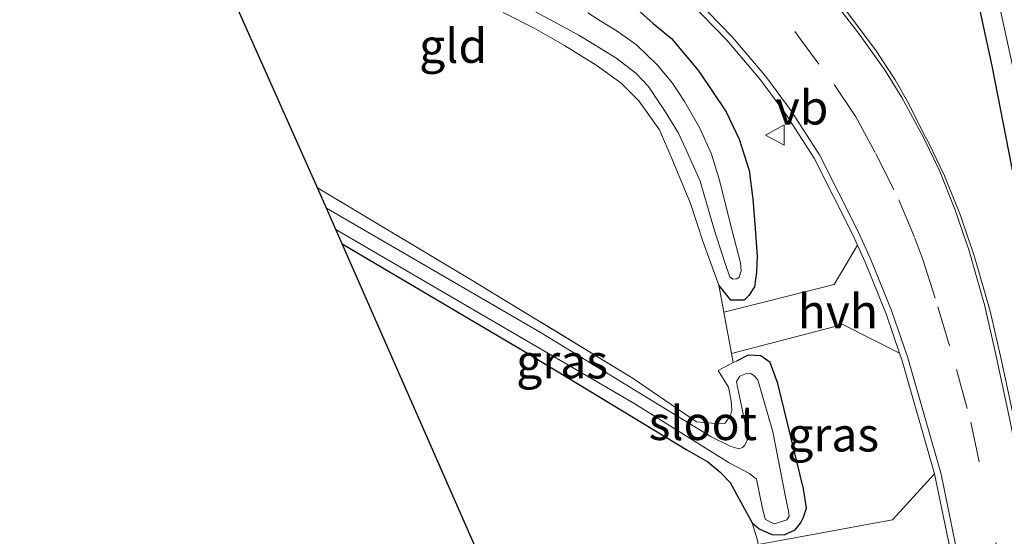
# Model space of a CAD drawing. Units: metres. Extents: x 189996 to 200006, y 572906 to 575001.
# Drawn here: x 192579 to 192651, y 574923 to 574961 of the extents above; entities that cross this region are included whole.
import ezdxf
from ezdxf.enums import TextEntityAlignment as Align

# ---------------------------------------------------------------- set-up
doc = ezdxf.new("R2010")
doc.units = ezdxf.units.M
doc.linetypes.add('IE-TERREINAFSCHEIDING', pattern=[10, 8, -2])
doc.linetypes.add('VW-3-9_STREEP', pattern=[12, 3, -9])
doc.layers.get('0').update_dxf_attribs({"lineweight": 25})
doc.layers.add('B-ME-GW-INSTEEKWATERGANG-L-B1', color=10, linetype='Continuous')
doc.layers.add('B-ME-KG-KADASTRAAL-OPNAMEDTMGRENS-L-B1', color=10, linetype='Continuous')
for name, color, linetype, lineweight in [('B-ME-IE-GRASLAND-GV-B6', 93, 'Continuous', 18), ('B-ME-IE-GRONDWERKLIJN-GROND_INGERICHT-GV-B6', 253, 'Continuous', 18), ('B-ME-IE-TERREINAFSCHEIDING-DOORGANG-L-B1', 8, 'IE-TERREINAFSCHEIDING-KUNSTMATIG-OPEN', 18), ('B-ME-IE-TERREINAFSCHEIDING-RASTERHEKWERK-L-B1', 8, 'IE-TERREINAFSCHEIDING', 18), ('B-ME-OG-WATER-GV-B6', 153, 'Continuous', 18), ('B-ME-VH-VERH_SOORT-BITUMEN-GV-B6', 8, 'IE-TERREINAFSCHEIDING-NATUURLIJK-HOUTWAL', 18), ('B-ME-VH-VERH_SOORT-HALF_VERHARDING-GV-B6', 8, 'IE-TERREINAFSCHEIDING-NATUURLIJK-HOUTWAL', 18), ('B-ME-VW-MARKERING-39STREEP-015-L-B1', 255, 'VW-3-9_STREEP', 18), ('B-ME-VW-MARKERING-STREEP-015-L-B1', 7, 'Continuous', 18), ('B-ME-VW-MEUBILAIR_WEGMEUBILAIR-VERKEERSBORD-S-B1', 8, 'Continuous', 18)]:
    doc.layers.add(name, color=color, linetype=linetype, lineweight=lineweight)
doc.styles.add('NLCS-ISO', font='NLCS-ISO.TTF')
doc.linetypes.add('IE-TERREINAFSCHEIDING-KUNSTMATIG-OPEN', pattern='A,7,-1.5,[67,NLCS.SHX,S=0.75,R=0,X=0,Y=0],-1.5', length=10)
doc.linetypes.add('IE-TERREINAFSCHEIDING-NATUURLIJK-HOUTWAL', pattern='A,7,-1.5,[67,NLCS.SHX,S=0.75,R=45,X=0,Y=0],-1.5,7,-1.5,[70,NLCS.SHX,S=0.75,R=0,X=0,Y=0],-1.5', length=20)

# ---------------------------------------------------------------- blocks, each defined once
blk = doc.blocks.new('verkeersbord')
for p, q in [((0, 0.75), (-0.75, -0.625)), ((0.75, -0.625), (0, 0.75)), ((-0.75, -0.625), (0.75, -0.625))]:
    blk.add_line(p, q)

msp = doc.modelspace()

# ---------------------------------------------------------------- linework, layer by layer
at = {"layer": 'B-ME-GW-INSTEEKWATERGANG-L-B1'}
for points in [[(192665.866, 574880.729, 0.153), (192660.554, 574906.827, 0.068), (192656.432, 574927.38, 0.152), (192652.263, 574947.509, 0.222), (192650.203, 574958.065, 0.235), (192647.81, 574969.181, 0.261), (192647.245, 574973.273, 0.229), (192647.449, 574974.122, 0.216), (192648.191, 574975.259, 0.203), (192649.042, 574975.836, 0.165), (192650.003, 574975.743, 0.145), (192650.739, 574975.316, 0.113), (192651.384, 574974.71, 0.068), (192652.071, 574973.188, -0.009), (192653.391, 574967.596, -0.034), (192656.568, 574951.27, -0.15), (192660.453, 574932.795, -0.099), (192663.5, 574917.542, -0.06), (192666.353, 574903.788, -0.086), (192670.103, 574885.269, -0.079), (192671.489, 574878.807, -0.042)], [(192624.052, 574962.246, 0.186), (192625.242, 574961.185, 0.103), (192626.582, 574960.077, 0.077), (192628.595, 574957.68, 0.136), (192630.628, 574954.697, 0.166), (192631.562, 574952.671, 0.179), (192632.3, 574950.371, 0.106), (192632.579, 574948.245, -0.002), (192632.721, 574946.418, -0.062), (192632.907, 574944.051, -0.151), (192632.857, 574942.868, -0.197), (192632.715, 574941.788, -0.233), (192632.276, 574941.147, -0.233), (192631.93, 574940.804, -0.23), (192630.951, 574940.814, -0.272), (192630.08, 574941.908, -0.307)], [(192624.052, 574962.246, 0.186), (192625.242, 574961.185, 0.103), (192626.582, 574960.077, 0.077), (192628.595, 574957.68, 0.136), (192630.628, 574954.697, 0.166), (192631.562, 574952.671, 0.179), (192632.3, 574950.371, 0.106), (192632.579, 574948.245, -0.002), (192632.721, 574946.418, -0.062), (192632.907, 574944.051, -0.151), (192632.857, 574942.868, -0.197), (192632.715, 574941.788, -0.233), (192632.276, 574941.147, -0.233), (192631.93, 574940.804, -0.23), (192630.951, 574940.814, -0.272), (192630.08, 574941.908, -0.307)], [(192602.333, 574944.953, -0.486), (192615.695, 574937.09, -0.422), (192627.715, 574929.795, -0.265), (192629.265, 574928.907, -0.361), (192630.158, 574928.176, -0.361), (192630.91, 574927.376, -0.333), (192631.536, 574926.254, -0.325), (192631.966, 574925.44, -0.321), (192632.536, 574924.417, -0.325), (192633.052, 574923.981, -0.321), (192633.988, 574923.544, -0.321), (192634.89, 574923.516, -0.293), (192635.711, 574923.901, -0.249), (192636.09, 574924.375, -0.209), (192636.316, 574924.822, -0.201), (192636.542, 574925.479, -0.164), (192636.324, 574926.921, -0.148), (192634.423, 574934.681, -0.064), (192633.869, 574936.222, -0.14), (192633.171, 574936.715, -0.14), (192632.248, 574936.76, -0.144), (192631.365, 574936.33, -0.14)]]:
    msp.add_polyline3d(points, dxfattribs=at)
at = {"layer": 'B-ME-IE-GRASLAND-GV-B6'}
for points in [[(192660.554, 574906.827, 0.068), (192656.432, 574927.38, 0.152), (192652.263, 574947.509, 0.222), (192650.203, 574958.065, 0.235), (192647.81, 574969.181, 0.261), (192647.245, 574973.273, 0.229), (192647.449, 574974.122, 0.216), (192648.191, 574975.259, 0.203), (192649.042, 574975.836, 0.165), (192650.003, 574975.743, 0.145), (192650.739, 574975.316, 0.113), (192651.384, 574974.71, 0.068)], [(192651.384, 574974.71, 0.068), (192650.739, 574975.316, 0.113), (192650.003, 574975.743, 0.145), (192649.042, 574975.836, 0.165), (192648.191, 574975.259, 0.203), (192647.449, 574974.122, 0.216), (192647.245, 574973.273, 0.229), (192647.81, 574969.181, 0.261), (192650.203, 574958.065, 0.235), (192652.263, 574947.509, 0.222)], [(192662.314, 574921.308, -0.527), (192660.093, 574932.093, -0.527), (192657.443, 574944.666, -0.527), (192654.68, 574957.772, -0.527), (192653.118, 574966.558, -0.527), (192651.471, 574973.293, -0.527), (192651.245, 574973.788, -0.527), (192650.354, 574974.381, -0.527), (192649.613, 574974.516, -0.527), (192649.099, 574974.252, -0.527), (192648.718, 574973.874, -0.527), (192648.449, 574973.343, -0.527), (192648.728, 574971.726, -0.527), (192651.698, 574958.087, -0.521), (192654.995, 574940.665, -0.527), (192662.363, 574904.62, -0.527)], [(192627.13, 574963.633, 0.406), (192630.675, 574959.968, 0.409), (192633.145, 574957.055, 0.392), (192635.004, 574954.516, 0.425), (192637.095, 574951.268, 0.413), (192639.917, 574945.67, 0.442), (192640.289, 574944.859, 0.443), (192638.57, 574941.967, 0.375), (192630.45, 574939.928, -0.249), (192630.08, 574941.908, -0.307), (192630.951, 574940.814, -0.272), (192631.93, 574940.804, -0.23), (192632.276, 574941.147, -0.233), (192632.715, 574941.788, -0.233), (192632.857, 574942.868, -0.197), (192632.907, 574944.051, -0.151), (192632.721, 574946.418, -0.062), (192632.579, 574948.245, -0.002), (192632.3, 574950.371, 0.106), (192631.562, 574952.671, 0.179), (192630.628, 574954.697, 0.166), (192628.595, 574957.68, 0.136), (192626.582, 574960.077, 0.077), (192625.242, 574961.185, 0.103), (192624.052, 574962.246, 0.186)], [(192627.13, 574963.633, 0.406), (192630.675, 574959.968, 0.409), (192633.145, 574957.055, 0.392), (192635.004, 574954.516, 0.425), (192637.095, 574951.268, 0.413), (192639.917, 574945.67, 0.442), (192640.289, 574944.859, 0.443), (192638.57, 574941.967, 0.375), (192630.45, 574939.928, -0.249), (192630.08, 574941.908, -0.307), (192630.951, 574940.814, -0.272), (192631.93, 574940.804, -0.23), (192632.276, 574941.147, -0.233), (192632.715, 574941.788, -0.233), (192632.857, 574942.868, -0.197), (192632.907, 574944.051, -0.151), (192632.721, 574946.418, -0.062), (192632.579, 574948.245, -0.002), (192632.3, 574950.371, 0.106), (192631.562, 574952.671, 0.179), (192630.628, 574954.697, 0.166), (192628.595, 574957.68, 0.136), (192626.582, 574960.077, 0.077), (192625.242, 574961.185, 0.103), (192624.052, 574962.246, 0.186)], [(192624.052, 574962.246, 0.186), (192625.242, 574961.185, 0.103), (192626.582, 574960.077, 0.077), (192628.595, 574957.68, 0.136), (192630.628, 574954.697, 0.166), (192631.562, 574952.671, 0.179), (192632.3, 574950.371, 0.106), (192632.579, 574948.245, -0.002), (192632.721, 574946.418, -0.062), (192632.907, 574944.051, -0.151), (192632.857, 574942.868, -0.197), (192632.715, 574941.788, -0.233), (192632.276, 574941.147, -0.233), (192631.93, 574940.804, -0.23), (192630.951, 574940.814, -0.272), (192630.08, 574941.908, -0.307), (192628.934, 574945.084, -0.259), (192627.999, 574947.924, -0.211), (192626.625, 574951.253, -0.106), (192625.703, 574953.36, -0.115), (192624.186, 574955.501, -0.128), (192622.865, 574956.817, -0.079), (192621.04, 574958.12, -0.062), (192618.713, 574959.562, -0.053), (192616.462, 574960.851, -0.005), (192614.179, 574962.004, -0.031)], [(192624.052, 574962.246, 0.186), (192625.242, 574961.185, 0.103), (192626.582, 574960.077, 0.077), (192628.595, 574957.68, 0.136), (192630.628, 574954.697, 0.166), (192631.562, 574952.671, 0.179), (192632.3, 574950.371, 0.106), (192632.579, 574948.245, -0.002), (192632.721, 574946.418, -0.062), (192632.907, 574944.051, -0.151), (192632.857, 574942.868, -0.197), (192632.715, 574941.788, -0.233), (192632.276, 574941.147, -0.233), (192631.93, 574940.804, -0.23), (192630.951, 574940.814, -0.272), (192630.08, 574941.908, -0.307), (192628.934, 574945.084, -0.259), (192627.999, 574947.924, -0.211), (192626.625, 574951.253, -0.106), (192625.703, 574953.36, -0.115), (192624.186, 574955.501, -0.128), (192622.865, 574956.817, -0.079), (192621.04, 574958.12, -0.062), (192618.713, 574959.562, -0.053), (192616.462, 574960.851, -0.005), (192614.179, 574962.004, -0.031)], [(192615.387, 574962.689, -1.365), (192619.764, 574960.333, -1.365), (192622.494, 574958.662, -1.365), (192623.952, 574957.545, -1.365), (192624.884, 574956.547, -1.365), (192626.128, 574954.718, -1.365), (192627.105, 574953.112, -1.365), (192628.218, 574950.675, -1.365), (192628.693, 574949.585, -1.365), (192629.501, 574946.775, -1.365), (192629.86, 574945.627, -1.361), (192630.611, 574943.285, -1.361), (192630.877, 574942.536, -1.361), (192631.11, 574942.359, -1.361), (192631.414, 574942.382, -1.361), (192631.567, 574942.51, -1.361), (192631.709, 574942.965, -1.361), (192631.664, 574943.574, -1.361), (192631.065, 574945.927, -1.361), (192630.109, 574949.72, -1.361), (192629.543, 574951.559, -1.361), (192628.673, 574953.492, -1.365), (192627.546, 574955.438, -1.365), (192626.651, 574956.798, -1.365), (192625.545, 574958.147, -1.365), (192624.007, 574959.627, -1.365), (192622.514, 574960.673, -1.365), (192621.394, 574961.356, -1.365), (192620.414, 574961.968, -1.365)], [(192615.387, 574962.689, -1.365), (192619.764, 574960.333, -1.365), (192622.494, 574958.662, -1.365), (192623.952, 574957.545, -1.365), (192624.884, 574956.547, -1.365), (192626.128, 574954.718, -1.365), (192627.105, 574953.112, -1.365), (192628.218, 574950.675, -1.365), (192628.693, 574949.585, -1.365), (192629.501, 574946.775, -1.365), (192629.86, 574945.627, -1.361), (192630.611, 574943.285, -1.361), (192630.877, 574942.536, -1.361), (192631.11, 574942.359, -1.361), (192631.414, 574942.382, -1.361), (192631.567, 574942.51, -1.361), (192631.709, 574942.965, -1.361), (192631.664, 574943.574, -1.361), (192631.065, 574945.927, -1.361), (192630.109, 574949.72, -1.361), (192629.543, 574951.559, -1.361), (192628.673, 574953.492, -1.365), (192627.546, 574955.438, -1.365), (192626.651, 574956.798, -1.365), (192625.545, 574958.147, -1.365), (192624.007, 574959.627, -1.365), (192622.514, 574960.673, -1.365), (192621.394, 574961.356, -1.365), (192620.414, 574961.968, -1.365)], [(192651.949, 574931.427, 0.503), (192650.899, 574936.361, 0.524), (192650.063, 574940.008, 0.554), (192648.918, 574944.001, 0.597), (192647.869, 574947.059, 0.634), (192646.702, 574949.966, 0.651), (192645.559, 574952.335, 0.681), (192645.159, 574953.078, 0.684), (192644.066, 574955.265, 0.708), (192643.059, 574957.052, 0.703), (192641.612, 574959.248, 0.689), (192639.243, 574962.42, 0.669)], [(192630.02, 574935.633, -0.145), (192631.143, 574936.215, -0.141), (192631.365, 574936.33, -0.14), (192632.248, 574936.76, -0.144), (192633.171, 574936.715, -0.14), (192633.869, 574936.222, -0.14), (192634.423, 574934.681, -0.064), (192636.324, 574926.921, -0.148), (192636.542, 574925.479, -0.164), (192636.316, 574924.822, -0.201), (192636.09, 574924.375, -0.209), (192635.711, 574923.901, -0.249), (192634.89, 574923.516, -0.293), (192633.988, 574923.544, -0.321), (192633.052, 574923.981, -0.321), (192632.536, 574924.417, -0.325), (192631.966, 574925.44, -0.321), (192631.536, 574926.254, -0.325), (192630.91, 574927.376, -0.333), (192630.158, 574928.176, -0.361), (192629.265, 574928.907, -0.361), (192627.715, 574929.795, -0.265), (192615.695, 574937.09, -0.422), (192602.333, 574944.953, -0.486), (192601.861, 574946.022, -1.358), (192623.889, 574933.177, -1.358), (192630.84, 574928.832, -1.358), (192632.345, 574928.033, -1.358), (192632.852, 574927.618, -1.358), (192633.267, 574925.598, -1.358), (192633.496, 574924.679, -1.358), (192633.883, 574924.456, -1.358), (192634.181, 574924.333, -1.358), (192635.079, 574924.628, -1.358), (192635.246, 574924.905, -1.358), (192635.203, 574925.259, -1.358), (192634.997, 574926.333, -1.358), (192634.052, 574931.108, -1.361), (192632.938, 574934.942, -1.361), (192632.673, 574935.242, -1.358), (192632.475, 574935.398, -1.358), (192632.121, 574935.41, -1.358), (192631.611, 574935.224, -1.358), (192631.377, 574934.816, -1.358), (192631.453, 574934.417, -1.358), (192632.177, 574930.898, -1.358), (192632.175, 574930.501, -1.358), (192631.983, 574930.121, -1.358), (192631.824, 574929.963, -1.358), (192631.538, 574929.869, -1.358), (192630.919, 574930.062, -1.358), (192629.509, 574930.734, -1.358), (192616.999, 574938.401, -1.367), (192601.174, 574947.581, -1.359), (192600.512, 574949.082, -0.397), (192611.963, 574942.229, -0.386), (192623.767, 574935.048, -0.482), (192628.42, 574931.858, -0.662), (192629.838, 574931.716, -0.626), (192630.539, 574931.744, -0.613), (192630.692, 574931.972, -0.57), (192630.938, 574932.306, -0.526), (192631.031, 574932.717, -0.482), (192630.987, 574933.389, -0.429), (192630.778, 574934.411, -0.311), (192630.02, 574935.633, -0.145)], [(192632.926, 574923.139, -0.149), (192632.536, 574924.417, -0.325), (192633.052, 574923.981, -0.321), (192633.988, 574923.544, -0.321), (192634.89, 574923.516, -0.293), (192635.711, 574923.901, -0.249), (192636.09, 574924.375, -0.209), (192636.316, 574924.822, -0.201), (192636.542, 574925.479, -0.164), (192636.324, 574926.921, -0.148), (192634.423, 574934.681, -0.064), (192633.869, 574936.222, -0.14), (192633.171, 574936.715, -0.14), (192632.248, 574936.76, -0.144), (192631.365, 574936.33, -0.14), (192631.143, 574936.215, -0.141), (192631.016, 574936.893, -0.161), (192639.201, 574939.009, 0.335), (192643.392, 574936.917, 0.459)], [(192643.392, 574936.917, 0.459), (192643.592, 574936.333, 0.458), (192645.974, 574928.022, 0.483), (192642.878, 574924.62, 0.315), (192634.86, 574923.165, -0.023)]]:
    msp.add_polyline3d(points, dxfattribs=at)
at = {"layer": 'B-ME-IE-GRONDWERKLIJN-GROND_INGERICHT-GV-B6'}
for points in [[(192614.179, 574962.004, -0.031), (192616.462, 574960.851, -0.005), (192618.713, 574959.562, -0.053), (192621.04, 574958.12, -0.062), (192622.865, 574956.817, -0.079), (192624.186, 574955.501, -0.128), (192625.703, 574953.36, -0.115), (192626.625, 574951.253, -0.106), (192627.999, 574947.924, -0.211), (192628.934, 574945.084, -0.259), (192630.08, 574941.908, -0.307), (192630.45, 574939.928, -0.249), (192631.016, 574936.893, -0.161), (192631.143, 574936.215, -0.141), (192630.02, 574935.633, -0.145), (192630.778, 574934.411, -0.311), (192630.987, 574933.389, -0.429), (192631.031, 574932.717, -0.482), (192630.938, 574932.306, -0.526), (192630.692, 574931.972, -0.57), (192630.539, 574931.744, -0.613), (192629.838, 574931.716, -0.626), (192628.42, 574931.858, -0.662), (192623.767, 574935.048, -0.482), (192611.963, 574942.229, -0.386), (192600.512, 574949.082, -0.397), (192590.524, 574971.541, 0.012)], [(192614.179, 574962.004, -0.031), (192616.462, 574960.851, -0.005), (192618.713, 574959.562, -0.053), (192621.04, 574958.12, -0.062), (192622.865, 574956.817, -0.079), (192624.186, 574955.501, -0.128), (192625.703, 574953.36, -0.115), (192626.625, 574951.253, -0.106), (192627.999, 574947.924, -0.211), (192628.934, 574945.084, -0.259), (192630.08, 574941.908, -0.307), (192630.45, 574939.928, -0.249), (192631.016, 574936.893, -0.161), (192631.143, 574936.215, -0.141), (192630.02, 574935.633, -0.145), (192630.778, 574934.411, -0.311), (192630.987, 574933.389, -0.429), (192631.031, 574932.717, -0.482), (192630.938, 574932.306, -0.526), (192630.692, 574931.972, -0.57), (192630.539, 574931.744, -0.613), (192629.838, 574931.716, -0.626), (192628.42, 574931.858, -0.662), (192623.767, 574935.048, -0.482), (192611.963, 574942.229, -0.386), (192600.512, 574949.082, -0.397), (192590.524, 574971.541, 0.012)], [(192632.536, 574924.417, -0.325), (192632.926, 574923.139, -0.149), (192632.979, 574922.824, -0.102), (192633.513, 574919.67, -0.136), (192633.74, 574918.326, -0.214), (192634.066, 574917.335, -0.332), (192635.338, 574909.572, -0.489), (192639.846, 574889.625, -0.552), (192624.298, 574894.946, -0.486), (192602.333, 574944.953, -0.486), (192615.695, 574937.09, -0.422), (192627.715, 574929.795, -0.265), (192629.265, 574928.907, -0.361), (192630.158, 574928.176, -0.361), (192630.91, 574927.376, -0.333), (192631.536, 574926.254, -0.325), (192631.966, 574925.44, -0.321), (192632.536, 574924.417, -0.325)]]:
    msp.add_polyline3d(points, dxfattribs=at)
at = {"layer": 'B-ME-IE-TERREINAFSCHEIDING-DOORGANG-L-B1'}
msp.add_polyline3d([(192630.08, 574941.908, -0.307), (192630.45, 574939.928, -0.249), (192631.016, 574936.893, -0.161), (192631.143, 574936.215, -0.141)], dxfattribs=at)
at = {"layer": 'B-ME-IE-TERREINAFSCHEIDING-RASTERHEKWERK-L-B1'}
msp.add_line((192632.926, 574923.139, -0.149), (192632.536, 574924.417, -0.325), dxfattribs=at)
for points in [[(192614.179, 574962.004, -0.031), (192616.462, 574960.851, -0.005), (192618.713, 574959.562, -0.053), (192621.04, 574958.12, -0.062), (192622.865, 574956.817, -0.079), (192624.186, 574955.501, -0.128), (192625.703, 574953.36, -0.115), (192626.625, 574951.253, -0.106), (192627.999, 574947.924, -0.211), (192628.934, 574945.084, -0.259), (192630.08, 574941.908, -0.307)], [(192614.179, 574962.004, -0.031), (192616.462, 574960.851, -0.005), (192618.713, 574959.562, -0.053), (192621.04, 574958.12, -0.062), (192622.865, 574956.817, -0.079), (192624.186, 574955.501, -0.128), (192625.703, 574953.36, -0.115), (192626.625, 574951.253, -0.106), (192627.999, 574947.924, -0.211), (192628.934, 574945.084, -0.259), (192630.08, 574941.908, -0.307)], [(192630.02, 574935.633, -0.145), (192630.778, 574934.411, -0.311), (192630.987, 574933.389, -0.429), (192631.031, 574932.717, -0.482), (192630.938, 574932.306, -0.526), (192630.692, 574931.972, -0.57), (192630.539, 574931.744, -0.613), (192629.838, 574931.716, -0.626), (192628.42, 574931.858, -0.662), (192623.767, 574935.048, -0.482), (192611.963, 574942.229, -0.386), (192600.512, 574949.082, -0.397)], [(192631.365, 574936.33, -0.14), (192631.143, 574936.215, -0.141), (192630.02, 574935.633, -0.145)]]:
    msp.add_polyline3d(points, dxfattribs=at)
at = {"layer": 'B-ME-KG-KADASTRAAL-OPNAMEDTMGRENS-L-B1'}
msp.add_polyline3d([(192742.682, 574854.466, -0.099), (192671.489, 574878.807, -0.042), (192670.869, 574879.019, -0.532), (192667.246, 574880.258, -0.527), (192665.866, 574880.729, 0.153), (192661.81, 574882.116, 0.497), (192661.468, 574882.233, 0.525), (192658.395, 574883.284, 0.557), (192655.429, 574884.298, 0.525), (192655.299, 574884.342, 0.523), (192650.53, 574885.973, 0.234), (192647.146, 574887.129, 0.174), (192644.422, 574888.061, -0.13), (192642.723, 574888.641, -1.353), (192640.744, 574889.318, -1.353), (192639.846, 574889.625, -0.552), (192624.298, 574894.946, -0.486), (192602.333, 574944.953, -0.486), (192601.861, 574946.022, -1.358), (192601.174, 574947.581, -1.359), (192600.512, 574949.082, -0.397), (192590.524, 574971.541, 0.012), (192579.556, 574995.806, -0.397), (192578.57578, 575000, -0.38664)], dxfattribs=at)
msp.add_polyline3d([(192742.682, 574854.466, -0.099), (192671.489, 574878.807, -0.042), (192670.869, 574879.019, -0.532), (192667.246, 574880.258, -0.527), (192665.866, 574880.729, 0.153), (192661.81, 574882.116, 0.497), (192661.468, 574882.233, 0.525), (192658.395, 574883.284, 0.557), (192655.429, 574884.298, 0.525), (192655.299, 574884.342, 0.523), (192650.53, 574885.973, 0.234), (192647.146, 574887.129, 0.174), (192644.422, 574888.061, -0.13), (192642.723, 574888.641, -1.353), (192640.744, 574889.318, -1.353), (192639.846, 574889.625, -0.552), (192624.298, 574894.946, -0.486), (192602.333, 574944.953, -0.486), (192601.861, 574946.022, -1.358), (192601.174, 574947.581, -1.359), (192600.512, 574949.082, -0.397), (192590.524, 574971.541, 0.012), (192579.556, 574995.806, -0.397), (192578.57578, 575000, -0.38664)], dxfattribs=at)
at = {"layer": 'B-ME-OG-WATER-GV-B6'}
for points in [[(192670.869, 574879.019, -0.532), (192667.246, 574880.258, -0.527), (192662.363, 574904.62, -0.527), (192654.995, 574940.665, -0.527), (192651.698, 574958.087, -0.521), (192648.728, 574971.726, -0.527), (192648.449, 574973.343, -0.527), (192648.718, 574973.874, -0.527), (192649.099, 574974.252, -0.527), (192649.613, 574974.516, -0.527), (192650.354, 574974.381, -0.527), (192651.245, 574973.788, -0.527), (192651.471, 574973.293, -0.527), (192653.118, 574966.558, -0.527), (192654.68, 574957.772, -0.527), (192657.443, 574944.666, -0.527), (192660.093, 574932.093, -0.527), (192662.314, 574921.308, -0.527), (192664.792, 574908.583, -0.527), (192668.523, 574890.323, -0.532), (192670.869, 574879.019, -0.532)], [(192620.414, 574961.968, -1.365), (192621.394, 574961.356, -1.365), (192622.514, 574960.673, -1.365), (192624.007, 574959.627, -1.365), (192625.545, 574958.147, -1.365), (192626.651, 574956.798, -1.365), (192627.546, 574955.438, -1.365), (192628.673, 574953.492, -1.365), (192629.543, 574951.559, -1.361), (192630.109, 574949.72, -1.361), (192631.065, 574945.927, -1.361), (192631.664, 574943.574, -1.361), (192631.709, 574942.965, -1.361), (192631.567, 574942.51, -1.361), (192631.414, 574942.382, -1.361), (192631.11, 574942.359, -1.361), (192630.877, 574942.536, -1.361), (192630.611, 574943.285, -1.361), (192629.86, 574945.627, -1.361), (192629.501, 574946.775, -1.365), (192628.693, 574949.585, -1.365), (192628.218, 574950.675, -1.365), (192627.105, 574953.112, -1.365), (192626.128, 574954.718, -1.365), (192624.884, 574956.547, -1.365), (192623.952, 574957.545, -1.365), (192622.494, 574958.662, -1.365), (192619.764, 574960.333, -1.365), (192615.387, 574962.689, -1.365)], [(192620.414, 574961.968, -1.365), (192621.394, 574961.356, -1.365), (192622.514, 574960.673, -1.365), (192624.007, 574959.627, -1.365), (192625.545, 574958.147, -1.365), (192626.651, 574956.798, -1.365), (192627.546, 574955.438, -1.365), (192628.673, 574953.492, -1.365), (192629.543, 574951.559, -1.361), (192630.109, 574949.72, -1.361), (192631.065, 574945.927, -1.361), (192631.664, 574943.574, -1.361), (192631.709, 574942.965, -1.361), (192631.567, 574942.51, -1.361), (192631.414, 574942.382, -1.361), (192631.11, 574942.359, -1.361), (192630.877, 574942.536, -1.361), (192630.611, 574943.285, -1.361), (192629.86, 574945.627, -1.361), (192629.501, 574946.775, -1.365), (192628.693, 574949.585, -1.365), (192628.218, 574950.675, -1.365), (192627.105, 574953.112, -1.365), (192626.128, 574954.718, -1.365), (192624.884, 574956.547, -1.365), (192623.952, 574957.545, -1.365), (192622.494, 574958.662, -1.365), (192619.764, 574960.333, -1.365), (192615.387, 574962.689, -1.365)], [(192601.861, 574946.022, -1.358), (192601.174, 574947.581, -1.359), (192616.999, 574938.401, -1.367), (192629.509, 574930.734, -1.358), (192630.919, 574930.062, -1.358), (192631.538, 574929.869, -1.358), (192631.824, 574929.963, -1.358), (192631.983, 574930.121, -1.358), (192632.175, 574930.501, -1.358), (192632.177, 574930.898, -1.358), (192631.453, 574934.417, -1.358), (192631.377, 574934.816, -1.358), (192631.611, 574935.224, -1.358), (192632.121, 574935.41, -1.358), (192632.475, 574935.398, -1.358), (192632.673, 574935.242, -1.358), (192632.938, 574934.942, -1.361), (192634.052, 574931.108, -1.361), (192634.997, 574926.333, -1.358), (192635.203, 574925.259, -1.358), (192635.246, 574924.905, -1.358), (192635.079, 574924.628, -1.358), (192634.181, 574924.333, -1.358), (192633.883, 574924.456, -1.358), (192633.496, 574924.679, -1.358), (192633.267, 574925.598, -1.358), (192632.852, 574927.618, -1.358), (192632.345, 574928.033, -1.358), (192630.84, 574928.832, -1.358), (192623.889, 574933.177, -1.358), (192601.861, 574946.022, -1.358)]]:
    msp.add_polyline3d(points, dxfattribs=at)
at = {"layer": 'B-ME-VH-VERH_SOORT-BITUMEN-GV-B6'}
for points in [[(192647.927, 574918.563, 0.477), (192645.974, 574928.022, 0.483), (192643.592, 574936.333, 0.458), (192643.392, 574936.917, 0.459), (192642.41, 574939.796, 0.46), (192640.86, 574943.614, 0.444), (192640.289, 574944.859, 0.443), (192639.917, 574945.67, 0.442), (192637.095, 574951.268, 0.413), (192635.004, 574954.516, 0.425), (192633.145, 574957.055, 0.392), (192630.675, 574959.968, 0.409), (192627.13, 574963.633, 0.406)], [(192647.927, 574918.563, 0.477), (192645.974, 574928.022, 0.483), (192643.592, 574936.333, 0.458), (192643.392, 574936.917, 0.459), (192642.41, 574939.796, 0.46), (192640.86, 574943.614, 0.444), (192640.289, 574944.859, 0.443), (192639.917, 574945.67, 0.442), (192637.095, 574951.268, 0.413), (192635.004, 574954.516, 0.425), (192633.145, 574957.055, 0.392), (192630.675, 574959.968, 0.409), (192627.13, 574963.633, 0.406)], [(192639.243, 574962.42, 0.669), (192641.612, 574959.248, 0.689), (192643.059, 574957.052, 0.703), (192644.066, 574955.265, 0.708), (192645.159, 574953.078, 0.684), (192645.559, 574952.335, 0.681), (192646.702, 574949.966, 0.651), (192647.869, 574947.059, 0.634), (192648.918, 574944.001, 0.597), (192650.063, 574940.008, 0.554), (192650.899, 574936.361, 0.524), (192651.949, 574931.427, 0.503)], [(192639.243, 574962.42, 0.669), (192641.612, 574959.248, 0.689), (192643.059, 574957.052, 0.703), (192644.066, 574955.265, 0.708), (192645.159, 574953.078, 0.684), (192645.559, 574952.335, 0.681), (192646.702, 574949.966, 0.651), (192647.869, 574947.059, 0.634), (192648.918, 574944.001, 0.597), (192650.063, 574940.008, 0.554), (192650.899, 574936.361, 0.524), (192651.949, 574931.427, 0.503)]]:
    msp.add_polyline3d(points, dxfattribs=at)
at = {"layer": 'B-ME-VH-VERH_SOORT-HALF_VERHARDING-GV-B6'}
for points in [[(192643.392, 574936.917, 0.459), (192639.201, 574939.009, 0.335), (192631.016, 574936.893, -0.161), (192630.45, 574939.928, -0.249), (192638.57, 574941.967, 0.375), (192640.289, 574944.859, 0.443), (192640.86, 574943.614, 0.444), (192642.41, 574939.796, 0.46), (192643.392, 574936.917, 0.459)], [(192647.927, 574918.563, 0.477), (192643.656, 574921.329, 0.342), (192635.19, 574919.944, -0.057), (192633.513, 574919.67, -0.136), (192632.979, 574922.824, -0.102), (192634.86, 574923.165, -0.023), (192642.878, 574924.62, 0.315), (192645.974, 574928.022, 0.483), (192647.927, 574918.563, 0.477)]]:
    msp.add_polyline3d(points, dxfattribs=at)
at = {"layer": 'B-ME-VW-MARKERING-39STREEP-015-L-B1'}
msp.add_polyline3d([(192635.669, 574960.611, 0.666), (192638.565, 574956.698, 0.613), (192640.17, 574954.328, 0.627), (192641.634, 574951.615, 0.638), (192643.324, 574948.215, 0.645), (192644.508, 574945.388, 0.641), (192645.112, 574943.81, 0.609), (192646.217, 574940.323, 0.606), (192647.585, 574935.716, 0.599), (192648.65, 574931.836, 0.592), (192650.472, 574922.957, 0.613), (192652.056, 574915.057, 0.588), (192654.187, 574904.144, 0.581), (192656.519, 574892.365, 0.595), (192658.395, 574883.284, 0.557)], dxfattribs=at)
at = {"layer": 'B-ME-VW-MARKERING-STREEP-015-L-B1'}
for points in [[(192650.068, 574909.966, 0.529), (192648.368, 574918.58, 0.526), (192646.444, 574928.002, 0.533), (192643.986, 574936.577, 0.508), (192642.805, 574940.04, 0.51), (192641.255, 574943.857, 0.494), (192640.312, 574945.914, 0.491), (192637.489, 574951.512, 0.463), (192635.398, 574954.759, 0.475), (192633.54, 574957.299, 0.442), (192631.069, 574960.211, 0.458), (192627.524, 574963.877, 0.456), (192623.541, 574967.468, 0.444), (192617.611, 574972.295, 0.451), (192613.333, 574975.719, 0.503), (192610.356, 574978.255, 0.522), (192607.347, 574981.144, 0.517), (192604.07, 574984.506, 0.512), (192601.18, 574987.966, 0.512), (192598.762, 574991.316, 0.562), (192597.064, 574993.965, 0.564), (192595.493, 574996.865, 0.59), (192594.01548, 575000, 0.59497)], [(192650.068, 574909.966, 0.529), (192648.368, 574918.58, 0.526), (192646.444, 574928.002, 0.533), (192643.986, 574936.577, 0.508), (192642.805, 574940.04, 0.51), (192641.255, 574943.857, 0.494), (192640.312, 574945.914, 0.491), (192637.489, 574951.512, 0.463), (192635.398, 574954.759, 0.475), (192633.54, 574957.299, 0.442), (192631.069, 574960.211, 0.458), (192627.524, 574963.877, 0.456), (192623.541, 574967.468, 0.444), (192617.611, 574972.295, 0.451), (192613.333, 574975.719, 0.503), (192610.356, 574978.255, 0.522), (192607.347, 574981.144, 0.517), (192604.07, 574984.506, 0.512), (192601.18, 574987.966, 0.512), (192598.762, 574991.316, 0.562), (192597.064, 574993.965, 0.564), (192595.493, 574996.865, 0.59), (192594.01548, 575000, 0.59497)], [(192636.54, 574965.079, 0.686), (192638.484, 574962.917, 0.698), (192640.376, 574960.487, 0.698), (192642.267, 574957.804, 0.712), (192643.564, 574955.738, 0.719), (192645.151, 574952.787, 0.71), (192646.295, 574950.418, 0.679), (192647.461, 574947.511, 0.663), (192648.51, 574944.452, 0.625), (192649.655, 574940.46, 0.583), (192650.491, 574936.813, 0.552), (192651.541, 574931.878, 0.531), (192652.919, 574924.881, 0.536), (192654.562, 574916.738, 0.538), (192656.295, 574907.981, 0.526), (192657.93, 574899.738, 0.55), (192660.193, 574888.732, 0.517), (192661.468, 574882.233, 0.525)]]:
    msp.add_polyline3d(points, dxfattribs=at)

# ---------------------------------------------------------------- block references
at = {"layer": 'B-ME-VW-MEUBILAIR_WEGMEUBILAIR-VERKEERSBORD-S-B1', "rotation": 90}
msp.add_blockref('verkeersbord', (192634.258, 574952.969, 0.515), dxfattribs=at)

# ---------------------------------------------------------------- texts
at = {"layer": 'B-ME-IE-GRASLAND-GV-B6', "ltscale": 0.2, "style": 'NLCS-ISO'}
for p in [(192618.527, 574936.299), (192638.495, 574930.9165)]:
    msp.add_text('gras', height=2.5, dxfattribs=at).set_placement(p, align=Align.MIDDLE_CENTER)
at = {"layer": 'B-ME-IE-GRONDWERKLIJN-GROND_INGERICHT-GV-B6', "ltscale": 0.2, "style": 'NLCS-ISO'}
msp.add_text('gld', height=2.5, dxfattribs=at).set_placement((192610.50417, 574959.54309), align=Align.MIDDLE_CENTER)
msp.add_text('gld', height=2.5, dxfattribs=at).set_placement((192610.50417, 574959.54309), align=Align.MIDDLE_CENTER)
at = {"layer": 'B-ME-OG-WATER-GV-B6', "ltscale": 0.2, "style": 'NLCS-ISO'}
msp.add_text('sloot', height=2.5, dxfattribs=at).set_placement((192628.90316, 574931.76071), align=Align.MIDDLE_CENTER)
at = {"layer": 'B-ME-VH-VERH_SOORT-HALF_VERHARDING-GV-B6', "ltscale": 0.2, "style": 'NLCS-ISO'}
msp.add_text('hvh', height=2.5, dxfattribs=at).set_placement((192638.84222, 574939.98889), align=Align.MIDDLE_CENTER)
at = {"layer": 'B-ME-VW-MEUBILAIR_WEGMEUBILAIR-VERKEERSBORD-S-B1', "ltscale": 0.2, "style": 'NLCS-ISO'}
msp.add_text('vb', height=2.5, dxfattribs=at).set_placement((192634.258, 574952.969, 0.515), align=Align.BOTTOM_LEFT)

doc.saveas('drawing.dxf')
